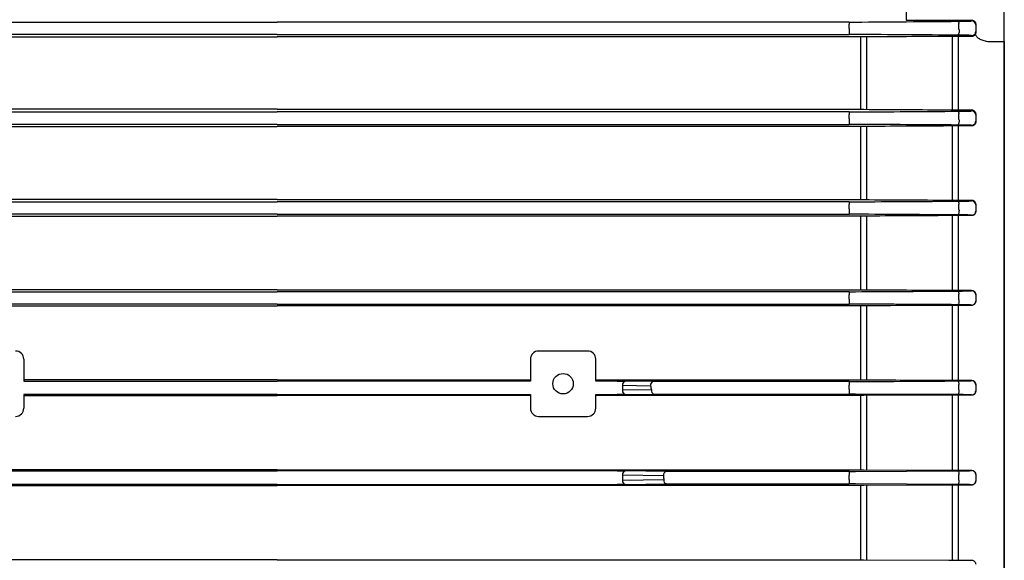
# Model space of a CAD drawing. Units: millimetres. Extents: x 1221 to 2653, y 14 to 2131.
# Drawn here: x 1543 to 1663, y 1654 to 1720 of the extents above; entities that cross this region are included whole.
import ezdxf

# ---------------------------------------------------------------- set-up
doc = ezdxf.new("R2010")
doc.units = ezdxf.units.MM
doc.header["$LTSCALE"] = 15
doc.layers.get('0').update_dxf_attribs({"linetype": 'CONTINUOUS', "lineweight": 30})
for name, color, linetype, lineweight in [('D', 7, 'CONTINUOUS', 9), ('O', 3, 'CONTINUOUS', 30), ('OUTLINE', 3, 'CONTINUOUS', 20)]:
    doc.layers.add(name, color=color, linetype=linetype, lineweight=lineweight)

# ---------------------------------------------------------------- blocks, each defined once
blk = doc.blocks.new('A$Caad09587')
at = {"layer": 'O'}
for p, q in [((10.49, 206.78), (10.49, 218.88)), ((10.49, 202.94), (10.49, 206.78)), ((10.49, 81.06), (10.49, 202.94))]:
    blk.add_line(p, q, dxfattribs=at)
blk = doc.blocks.new('A$Cf180e839')
at = {"layer": 'OUTLINE', "linetype": 'Continuous', "lineweight": 25}
for p, q in [((272.5, 238.4), (272.5, 250.74)), ((260.5, 243.17), (260.5, 240.99)), ((113.49, 240.76), (183.5, 240.76)), ((253.51, 240.76), (183.5, 240.76)), ((253.51, 240.76), (253.51, 240.5)), ((253.51, 239.98), (253.51, 240.5)), ((253.51, 239.98), (253.51, 239.24)), ((260.5, 240.99), (268.5, 240.99)), ((266.95, 239.89), (266.95, 240.58)), ((268.5, 240.9), (268.5, 240.99)), ((269, 240.51), (269, 240.4)), ((269, 240.4), (269, 239.61)), ((112.09, 238.94), (183.5, 238.94)), ((183.5, 239.24), (113.49, 239.24)), ((183.5, 239.24), (253.51, 239.24)), ((254.91, 238.94), (183.5, 238.94)), ((254.91, 238.94), (254.91, 230.08)), ((255.69, 230.07), (255.69, 238.94)), ((266.12, 239), (266.12, 230.01)), ((266.89, 230.01), (266.89, 239)), ((268.5, 239), (266.89, 239)), ((268.5, 239), (268.5, 239.11)), ((269, 239.61), (269, 239.48)), ((270.5, 238.4), (272.5, 238.4)), ((272.5, 238.4), (272.5, 109.6)), ((183.5, 230.08), (112.09, 230.08)), ((113.49, 229.76), (183.5, 229.76)), ((183.5, 230.08), (254.91, 230.08)), ((253.51, 229.76), (183.5, 229.76)), ((253.51, 229.76), (253.51, 229.46)), ((253.51, 228.94), (253.51, 229.46)), ((266.89, 230.01), (268.5, 230.01)), ((266.95, 228.85), (266.95, 229.54)), ((268.5, 229.89), (268.5, 230.01)), ((269, 229.49), (269, 229.39)), ((269, 229.39), (269, 228.62)), ((112.09, 227.98), (183.5, 227.98)), ((183.5, 228.24), (113.49, 228.24)), ((183.5, 228.24), (253.51, 228.24)), ((254.91, 227.98), (183.5, 227.98)), ((253.51, 228.94), (253.51, 228.24)), ((254.91, 227.98), (254.91, 219.03)), ((255.69, 219.03), (255.69, 227.99)), ((266.12, 228.04), (266.12, 218.97)), ((266.89, 218.97), (266.89, 228.04)), ((268.5, 228.04), (266.89, 228.04)), ((268.5, 228.04), (268.5, 228.12)), ((269, 228.62), (269, 228.52)), ((183.5, 219.03), (112.09, 219.03)), ((113.49, 218.76), (183.5, 218.76)), ((183.5, 219.03), (254.91, 219.03)), ((253.51, 218.76), (183.5, 218.76)), ((253.51, 218.76), (253.51, 218.42)), ((253.51, 217.9), (253.51, 218.42)), ((266.89, 218.97), (268.5, 218.97)), ((266.95, 217.82), (266.95, 218.49)), ((268.5, 218.88), (268.5, 218.97)), ((269, 218.45), (269, 218.38)), ((269, 218.38), (269, 217.62)), ((112.09, 217.01), (183.5, 217.01)), ((183.5, 217.24), (113.49, 217.24)), ((183.5, 217.24), (253.51, 217.24)), ((254.91, 217.01), (183.5, 217.01)), ((253.51, 217.9), (253.51, 217.24)), ((254.91, 217.01), (254.91, 208)), ((255.69, 207.99), (255.69, 217.02)), ((266.12, 217.07), (266.12, 207.94)), ((268.5, 217.07), (266.89, 217.07)), ((266.89, 207.94), (266.89, 217.07)), ((268.5, 217.07), (268.5, 217.12)), ((269, 217.62), (269, 217.56)), ((183.5, 208), (112.09, 208)), ((113.49, 207.76), (183.5, 207.76)), ((183.5, 208), (254.91, 208)), ((253.51, 207.76), (183.5, 207.76)), ((253.51, 207.76), (253.51, 207.38)), ((253.51, 206.86), (253.51, 207.38)), ((266.89, 207.94), (268.5, 207.94)), ((266.95, 206.78), (266.95, 207.45)), ((268.5, 207.88), (268.5, 207.94)), ((269, 207.43), (269, 207.38)), ((269, 207.38), (269, 206.62)), ((183.5, 206.24), (113.49, 206.24)), ((183.5, 206.24), (253.51, 206.24)), ((253.51, 206.86), (253.51, 206.24)), ((266.12, 206.09), (266.12, 196.92)), ((268.5, 206.09), (266.89, 206.09)), ((266.89, 196.92), (266.89, 206.09)), ((268.5, 206.09), (268.5, 206.12)), ((269, 206.62), (269, 206.58)), ((112.09, 206.03), (183.5, 206.03)), ((254.91, 206.03), (183.5, 206.03)), ((254.91, 206.03), (254.91, 196.97)), ((255.69, 196.97), (255.69, 206.04)), ((221.5, 200.5), (215.5, 200.5)), ((152.5, 199.5), (152.5, 196.82)), ((214.5, 199.5), (214.5, 196.82)), ((222.5, 196.82), (222.5, 199.5)), ((183.5, 196.97), (152.5, 196.97)), ((152.5, 196.82), (183.5, 196.82)), ((183.5, 196.97), (214.5, 196.97)), ((214.5, 196.82), (183.5, 196.82)), ((222.5, 196.97), (225, 196.97)), ((225, 196.82), (222.5, 196.82)), ((225, 196.97), (254.91, 196.97)), ((225.14, 196.82), (225, 196.82)), ((229.53, 196.76), (226.1, 196.81)), ((253.51, 196.76), (229.53, 196.76)), ((253.51, 196.76), (253.51, 196.34)), ((266.89, 196.92), (268.5, 196.92)), ((268.5, 196.88), (268.5, 196.92)), ((225.78, 196.31), (229.2, 196.26)), ((225.78, 196.31), (225.78, 195.69)), ((229.3, 195.74), (225.78, 195.69)), ((226.1, 195.19), (229.62, 195.24)), ((229.62, 195.24), (253.51, 195.24)), ((253.51, 195.82), (253.51, 196.34)), ((253.51, 195.82), (253.51, 195.24)), ((266.79, 195.17), (254.3, 195.24)), ((266.95, 195.74), (266.95, 196.41)), ((269, 196.41), (269, 196.38)), ((269, 196.38), (269, 195.62)), ((269, 195.62), (269, 195.59)), ((152.5, 195.18), (152.5, 193.5)), ((183.5, 195.18), (152.5, 195.18)), ((152.5, 195.05), (183.5, 195.05)), ((183.5, 195.18), (214.5, 195.18)), ((214.5, 195.05), (183.5, 195.05)), ((214.5, 195.18), (214.5, 193.5)), ((222.5, 193.5), (222.5, 195.18)), ((222.5, 195.18), (225, 195.18)), ((225, 195.05), (222.5, 195.05)), ((225, 195.18), (225.14, 195.18)), ((254.91, 195.05), (225, 195.05)), ((254.91, 195.05), (254.91, 185.96)), ((265.73, 195.1), (255.3, 195.05)), ((255.69, 185.96), (255.69, 195.05)), ((266.12, 195.1), (266.12, 185.91)), ((268.5, 195.1), (266.89, 195.1)), ((266.89, 185.91), (266.89, 195.1)), ((268.5, 195.1), (268.5, 195.12)), ((215.5, 192.5), (221.5, 192.5)), ((183.5, 185.96), (142, 185.96)), ((142, 185.84), (183.5, 185.84)), ((183.5, 185.96), (225, 185.96)), ((225, 185.84), (183.5, 185.84)), ((225, 185.96), (254.91, 185.96)), ((225.14, 185.84), (225, 185.84)), ((231.1, 185.76), (226.1, 185.83)), ((253.51, 185.76), (231.1, 185.76)), ((253.51, 185.76), (253.51, 185.3)), ((254.3, 185.76), (266.79, 185.83)), ((255.3, 185.96), (265.73, 185.91)), ((266.89, 185.91), (268.5, 185.91)), ((268.5, 185.88), (268.5, 185.91)), ((225.78, 185.33), (230.78, 185.26)), ((225.78, 185.33), (225.78, 184.67)), ((230.83, 184.74), (225.78, 184.67)), ((253.51, 184.78), (253.51, 185.3)), ((253.51, 184.78), (253.51, 184.24)), ((266.95, 184.7), (266.95, 185.37)), ((269, 185.4), (269, 185.38)), ((269, 185.38), (269, 184.63)), ((269, 184.63), (269, 184.6)), ((183.5, 184.16), (142, 184.16)), ((142, 184.05), (183.5, 184.05)), ((183.5, 184.16), (225, 184.16)), ((225, 184.05), (183.5, 184.05)), ((225, 184.16), (225.14, 184.16)), ((254.91, 184.05), (225, 184.05)), ((226.1, 184.17), (231.15, 184.24)), ((231.15, 184.24), (253.51, 184.24)), ((266.79, 184.17), (254.3, 184.24)), ((254.91, 184.05), (254.91, 174.95)), ((265.73, 184.1), (255.3, 184.05)), ((255.69, 174.95), (255.69, 184.05)), ((266.12, 184.1), (266.12, 174.9)), ((268.5, 184.1), (266.89, 184.1)), ((266.89, 174.9), (266.89, 184.1)), ((268.5, 184.1), (268.5, 184.13)), ((183.5, 174.95), (142, 174.95)), ((183.5, 174.95), (225, 174.95)), ((225, 174.95), (254.91, 174.95)), ((255.3, 174.95), (265.73, 174.9)), ((266.89, 174.9), (268.5, 174.9)), ((268.5, 174.87), (268.5, 174.9))]:
    blk.add_line(p, q, dxfattribs=at)
at = {"layer": 'OUTLINE', "linetype": 'Continuous', "lineweight": 25, "flags": 128}
for points in [[(266.79, 240.85), (266.81, 240.84), (266.84, 240.83), (266.86, 240.81), (266.88, 240.77), (266.9, 240.73), (266.92, 240.69), (266.94, 240.64), (266.95, 240.58)], [(266.95, 239.89), (266.96, 239.77), (266.97, 239.64), (266.96, 239.52), (266.94, 239.4), (266.91, 239.3), (266.88, 239.23), (266.83, 239.18), (266.79, 239.16)], [(266.79, 229.84), (266.82, 229.84), (266.84, 229.82), (266.86, 229.79), (266.89, 229.76), (266.9, 229.71), (266.92, 229.66), (266.94, 229.6), (266.95, 229.54)], [(266.95, 228.85), (266.96, 228.74), (266.96, 228.61), (266.95, 228.5), (266.93, 228.39), (266.9, 228.29), (266.87, 228.22), (266.83, 228.18), (266.79, 228.16)], [(266.79, 218.84), (266.82, 218.83), (266.84, 218.81), (266.87, 218.78), (266.89, 218.74), (266.91, 218.69), (266.92, 218.63), (266.94, 218.57), (266.95, 218.49)], [(266.95, 217.82), (266.96, 217.7), (266.95, 217.59), (266.94, 217.47), (266.92, 217.37), (266.9, 217.29), (266.86, 217.22), (266.83, 217.18), (266.79, 217.16)], [(266.79, 207.84), (266.82, 207.83), (266.84, 207.81), (266.87, 207.77), (266.89, 207.73), (266.91, 207.67), (266.93, 207.6), (266.94, 207.53), (266.95, 207.45)], [(266.95, 206.78), (266.95, 206.67), (266.95, 206.56), (266.94, 206.45), (266.92, 206.36), (266.89, 206.28), (266.86, 206.22), (266.83, 206.18), (266.79, 206.17)], [(266.79, 196.84), (266.82, 196.83), (266.85, 196.8), (266.87, 196.76), (266.89, 196.71), (266.91, 196.65), (266.93, 196.58), (266.94, 196.5), (266.95, 196.41)], [(266.95, 195.74), (266.95, 195.64), (266.94, 195.53), (266.93, 195.43), (266.91, 195.34), (266.89, 195.27), (266.86, 195.21), (266.82, 195.18), (266.79, 195.17)], [(266.79, 185.83), (266.82, 185.82), (266.85, 185.8), (266.87, 185.76), (266.9, 185.7), (266.92, 185.63), (266.93, 185.55), (266.94, 185.46), (266.95, 185.37)], [(266.95, 184.7), (266.95, 184.6), (266.94, 184.5), (266.93, 184.41), (266.91, 184.33), (266.88, 184.26), (266.85, 184.21), (266.82, 184.18), (266.79, 184.17)]]:
    blk.add_lwpolyline(points, dxfattribs=at)
at = {"layer": 'OUTLINE', "linetype": 'Continuous', "lineweight": 25}
blk.add_circle((218.5, 196.5), 1.25, dxfattribs=at)
for centre, radius, start, end in [((268.5, 240.4), 0.5, 0.0044, 90.0044), ((268.5, 239.61), 0.5, 269.9956, 359.9956), ((268.5, 229.39), 0.5, 0.0044, 90.0044), ((268.5, 228.62), 0.5, 269.9956, 359.9956), ((268.5, 218.38), 0.5, 0.0044, 90.0044), ((268.5, 217.62), 0.5, 269.9956, 359.9956), ((268.5, 207.38), 0.5, 0.0044, 90.0044), ((268.5, 206.62), 0.5, 269.9956, 359.9956), ((151.5, 199.5), 1, 0, 90), ((215.5, 199.5), 1, 90, 180), ((221.5, 199.5), 1, 0, 90), ((226.22, 196.38), 0.449, 105.8557, 188.6715), ((229.65, 196.33), 0.449, 105.8557, 188.6715), ((268.5, 196.38), 0.5, 0.0044, 90.0044), ((226.22, 195.62), 0.449, 171.3285, 254.1443), ((229.75, 195.67), 0.449, 171.3285, 254.1443), ((268.5, 195.62), 0.5, 269.9956, 359.9956), ((151.5, 193.5), 1, 270, 0), ((215.5, 193.5), 1, 180, 270), ((221.5, 193.5), 1, 270, 0), ((226.22, 185.4), 0.449, 105.8557, 188.6715), ((231.23, 185.33), 0.449, 105.8557, 188.6715), ((268.5, 185.38), 0.5, 0.0044, 90.0044), ((226.22, 184.6), 0.449, 171.3285, 254.1443), ((231.27, 184.67), 0.449, 171.3285, 254.1443), ((268.5, 184.63), 0.5, 269.9956, 359.9956)]:
    blk.add_arc(centre, radius, start, end, dxfattribs=at)
at = {"layer": 'OUTLINE', "linetype": 'Continuous', "lineweight": 25, "extrusion": (0, 0, -1)}
for centre, major_axis, ratio, start_param, end_param in [((268.5, 240.51), (-0.5, 0), 0.965799, 1.570796, 3.141593), ((268.5, 239.48), (0, 0.518), 0.964352, 1.570796, 1.758876), ((215, 196.82), (-0.5, 0), 0.017455, 6.265732, 6.283185), ((222, 196.82), (-0.5, 0), 0.017455, 3.141593, 3.159046), ((225.14, 196.79), (-1.5, 0), 0.017455, 1.570796, 2.268928), ((63.88, 174), (-167.44, 0), 0.8391, 2.982492, 2.986221), ((215, 195.18), (-0.5, 0), 0.017455, 0, 0.017453), ((222, 195.18), (-0.5, 0), 0.017455, 3.124139, 3.141593), ((225.14, 195.21), (-1.5, 0), 0.017455, 4.014257, 4.712389), ((225.14, 185.81), (-1.5, 0), 0.017455, 1.570796, 2.268928), ((63.88, 174), (-167.44, 0), 0.8391, 3.061371, 3.065065), ((225.14, 184.19), (-1.5, 0), 0.017455, 4.014257, 4.712389)]:
    blk.add_ellipse(centre, major_axis=major_axis, ratio=ratio, start_param=start_param, end_param=end_param, dxfattribs=at)
at = {"layer": 'OUTLINE', "linetype": 'Continuous', "lineweight": 25}
for centre, start_param, end_param in [((152, 196.82), 6.265732, 6.283185), ((152, 195.18), 0, 0.017453)]:
    blk.add_ellipse(centre, major_axis=(0.5, 0), ratio=0.017455, start_param=start_param, end_param=end_param, dxfattribs=at)
for points in [[(253.51, 240.76), (253.79, 240.76), (254.05, 240.76), (254.3, 240.76)], [(254.3, 240.76), (258.47, 240.79), (262.63, 240.82), (266.79, 240.85)], [(254.3, 239.24), (254.05, 239.24), (253.79, 239.24), (253.51, 239.24)], [(266.79, 239.16), (262.63, 239.19), (258.47, 239.21), (254.3, 239.24)], [(255.3, 238.94), (255.17, 238.94), (255.04, 238.94), (254.91, 238.94)], [(265.73, 239), (262.25, 238.98), (258.77, 238.96), (255.3, 238.94)], [(266.89, 239), (266.5, 239), (266.11, 239), (265.73, 239)], [(270.18, 238.44), (270.28, 238.42), (270.39, 238.41), (270.5, 238.4)], [(253.51, 229.76), (253.79, 229.76), (254.05, 229.76), (254.3, 229.76)], [(254.3, 229.76), (258.47, 229.79), (262.63, 229.82), (266.79, 229.84)], [(254.91, 230.08), (255.04, 230.08), (255.17, 230.08), (255.3, 230.08)], [(255.3, 230.08), (258.77, 230.06), (262.25, 230.04), (265.73, 230.02)], [(265.73, 230.02), (266.11, 230.01), (266.5, 230.01), (266.89, 230.01)], [(254.3, 228.24), (254.05, 228.24), (253.78, 228.24), (253.51, 228.24)], [(266.79, 228.16), (262.63, 228.19), (258.47, 228.21), (254.3, 228.24)], [(255.3, 227.98), (255.17, 227.98), (255.04, 227.98), (254.91, 227.98)], [(265.73, 228.04), (262.25, 228.02), (258.77, 228), (255.3, 227.98)], [(266.89, 228.04), (266.5, 228.04), (266.11, 228.04), (265.73, 228.04)], [(253.51, 218.76), (253.78, 218.76), (254.05, 218.76), (254.3, 218.76)], [(254.3, 218.76), (258.47, 218.79), (262.63, 218.81), (266.79, 218.84)], [(254.91, 219.03), (255.04, 219.03), (255.17, 219.03), (255.3, 219.03)], [(255.3, 219.03), (258.77, 219.01), (262.25, 218.99), (265.73, 218.97)], [(265.73, 218.97), (266.11, 218.97), (266.5, 218.97), (266.89, 218.97)], [(254.3, 217.24), (254.05, 217.24), (253.78, 217.24), (253.51, 217.24)], [(266.79, 217.16), (262.63, 217.19), (258.47, 217.21), (254.3, 217.24)], [(255.3, 217.01), (255.17, 217.01), (255.04, 217.01), (254.91, 217.01)], [(265.73, 217.07), (262.25, 217.05), (258.77, 217.03), (255.3, 217.01)], [(266.89, 217.07), (266.5, 217.07), (266.11, 217.07), (265.73, 217.07)], [(253.51, 207.76), (253.78, 207.76), (254.05, 207.76), (254.3, 207.76)], [(254.3, 207.76), (258.47, 207.79), (262.63, 207.81), (266.79, 207.84)], [(254.91, 208), (255.04, 208), (255.17, 208), (255.3, 208)], [(255.3, 208), (258.77, 207.98), (262.25, 207.96), (265.73, 207.94)], [(265.73, 207.94), (266.11, 207.94), (266.5, 207.94), (266.89, 207.94)], [(254.3, 206.24), (254.05, 206.24), (253.78, 206.24), (253.51, 206.24)], [(266.79, 206.17), (262.63, 206.19), (258.47, 206.22), (254.3, 206.24)], [(265.73, 206.09), (262.25, 206.07), (258.77, 206.05), (255.3, 206.03)], [(266.89, 206.09), (266.5, 206.09), (266.11, 206.09), (265.73, 206.09)], [(255.3, 206.03), (255.17, 206.03), (255.04, 206.03), (254.91, 206.03)], [(253.51, 196.76), (253.78, 196.76), (254.05, 196.76), (254.3, 196.76)], [(254.3, 196.76), (258.47, 196.79), (262.63, 196.81), (266.79, 196.84)], [(254.91, 196.97), (255.04, 196.97), (255.17, 196.97), (255.3, 196.97)], [(255.3, 196.97), (258.77, 196.96), (262.25, 196.94), (265.73, 196.92)], [(265.73, 196.92), (266.11, 196.92), (266.5, 196.92), (266.89, 196.92)], [(254.3, 195.24), (254.05, 195.24), (253.78, 195.24), (253.51, 195.24)], [(255.3, 195.05), (255.17, 195.05), (255.04, 195.05), (254.91, 195.05)], [(266.89, 195.1), (266.5, 195.1), (266.11, 195.1), (265.73, 195.1)], [(253.51, 185.76), (253.78, 185.76), (254.05, 185.76), (254.3, 185.76)], [(254.91, 185.96), (255.04, 185.96), (255.17, 185.96), (255.3, 185.96)], [(265.73, 185.91), (266.11, 185.91), (266.5, 185.91), (266.89, 185.91)], [(254.3, 184.24), (254.05, 184.24), (253.78, 184.24), (253.51, 184.24)], [(255.3, 184.05), (255.17, 184.05), (255.04, 184.05), (254.91, 184.05)], [(266.89, 184.1), (266.5, 184.1), (266.11, 184.1), (265.73, 184.1)], [(254.91, 174.95), (255.04, 174.95), (255.17, 174.95), (255.3, 174.95)], [(265.73, 174.9), (266.11, 174.9), (266.5, 174.9), (266.89, 174.9)]]:
    blk.add_open_spline(points, degree=3, dxfattribs=at)
for points, knots in [([(266.79, 240.85), (266.93, 240.85), (267.06, 240.85), (267.3, 240.85), (267.42, 240.85), (267.63, 240.86), (267.73, 240.86), (267.91, 240.86), (267.99, 240.87), (268.21, 240.87), (268.32, 240.88), (268.46, 240.89), (268.5, 240.89), (268.5, 240.9)], [0, 0, 0, 0, 0.125, 0.125, 0.25, 0.25, 0.375, 0.375, 0.5, 0.5, 0.75, 0.75, 1, 1, 1, 1]), ([(268.5, 239.11), (268.5, 239.12), (268.46, 239.12), (268.35, 239.13), (268.31, 239.13), (268.19, 239.14), (268.13, 239.14), (267.91, 239.14), (267.73, 239.15), (267.41, 239.15), (267.3, 239.15), (267.05, 239.16), (266.92, 239.16), (266.79, 239.16)], [0, 0, 0, 0, 0.25, 0.25, 0.375, 0.375, 0.5, 0.5, 0.75, 0.75, 0.875, 0.875, 1, 1, 1, 1]), ([(268.99, 239.39), (268.98, 239.32), (268.95, 239.25), (268.86, 239.14), (268.82, 239.11), (268.74, 239.06), (268.7, 239.04), (268.62, 239.01), (268.56, 239), (268.5, 239)], [0, 0, 0, 0, 0.5, 0.5, 0.75, 0.75, 0.875, 0.875, 1, 1, 1, 1]), ([(270.18, 238.44), (270, 238.47), (269.83, 238.52), (269.52, 238.65), (269.38, 238.72), (269.17, 238.9), (269.09, 238.99), (268.99, 239.19), (268.97, 239.29), (268.99, 239.39)], [0, 0, 0, 0, 0.25, 0.25, 0.5, 0.5, 0.75, 0.75, 1, 1, 1, 1]), ([(266.79, 229.84), (267.05, 229.85), (267.3, 229.85), (267.72, 229.85), (267.91, 229.86), (268.13, 229.86), (268.19, 229.87), (268.3, 229.87), (268.35, 229.87), (268.46, 229.88), (268.5, 229.88), (268.5, 229.89)], [0, 0, 0, 0, 0.25, 0.25, 0.5, 0.5, 0.625, 0.625, 0.75, 0.75, 1, 1, 1, 1]), ([(268.5, 230.01), (268.57, 230.01), (268.63, 230), (268.72, 229.96), (268.76, 229.94), (268.85, 229.87), (268.88, 229.83), (268.98, 229.69), (269, 229.59), (269, 229.49)], [0, 0, 0, 0, 0.125, 0.125, 0.25, 0.25, 0.5, 0.5, 1, 1, 1, 1]), ([(268.5, 228.12), (268.5, 228.12), (268.46, 228.13), (268.35, 228.13), (268.3, 228.14), (268.19, 228.14), (268.12, 228.14), (267.97, 228.15), (267.89, 228.15), (267.71, 228.15), (267.61, 228.15), (267.29, 228.16), (267.05, 228.16), (266.79, 228.16)], [0, 0, 0, 0, 0.25, 0.25, 0.375, 0.375, 0.5, 0.5, 0.625, 0.625, 0.75, 0.75, 1, 1, 1, 1]), ([(269, 228.52), (269, 228.43), (268.98, 228.34), (268.88, 228.21), (268.84, 228.17), (268.75, 228.11), (268.71, 228.09), (268.62, 228.05), (268.56, 228.04), (268.5, 228.04)], [0, 0, 0, 0, 0.5, 0.5, 0.75, 0.75, 0.875, 0.875, 1, 1, 1, 1]), ([(266.79, 218.84), (266.93, 218.84), (267.1, 218.84), (267.23, 218.84), (267.25, 218.84)], [0, 0, 0, 0, 0.864353, 1, 1, 1, 1]), ([(267.25, 218.84), (267.47, 218.85), (267.95, 218.85), (268.41, 218.87), (268.47, 218.88), (268.5, 218.88)], [0, 0, 0, 0, 0.308315, 0.654354, 1, 1, 1, 1]), ([(268.5, 218.97), (268.56, 218.97), (268.61, 218.96), (268.7, 218.93), (268.74, 218.91), (268.83, 218.85), (268.87, 218.8), (268.97, 218.66), (269, 218.56), (269, 218.45)], [0, 0, 0, 0, 0.125, 0.125, 0.25, 0.25, 0.5, 0.5, 1, 1, 1, 1]), ([(268.5, 217.12), (268.5, 217.13), (268.46, 217.13), (268.34, 217.14), (268.3, 217.14), (268.18, 217.14), (268.12, 217.15), (267.97, 217.15), (267.88, 217.15), (267.7, 217.15), (267.6, 217.16), (267.29, 217.16), (267.05, 217.16), (266.79, 217.16)], [0, 0, 0, 0, 0.25, 0.25, 0.375, 0.375, 0.5, 0.5, 0.625, 0.625, 0.75, 0.75, 1, 1, 1, 1]), ([(269, 217.56), (269, 217.46), (268.97, 217.36), (268.87, 217.22), (268.82, 217.18), (268.73, 217.12), (268.69, 217.1), (268.6, 217.08), (268.55, 217.07), (268.5, 217.07)], [0, 0, 0, 0, 0.5, 0.5, 0.75, 0.75, 0.875, 0.875, 1, 1, 1, 1]), ([(266.79, 207.84), (267.04, 207.84), (267.28, 207.84), (267.6, 207.85), (267.7, 207.85), (267.88, 207.85), (267.96, 207.85), (268.11, 207.86), (268.18, 207.86), (268.29, 207.86), (268.34, 207.86), (268.46, 207.87), (268.5, 207.88), (268.5, 207.88)], [0, 0, 0, 0, 0.25, 0.25, 0.375, 0.375, 0.5, 0.5, 0.625, 0.625, 0.75, 0.75, 1, 1, 1, 1]), ([(268.5, 207.94), (268.6, 207.94), (268.68, 207.91), (268.81, 207.84), (268.86, 207.79), (268.97, 207.64), (269, 207.54), (269, 207.43)], [0, 0, 0, 0, 0.25, 0.25, 0.5, 0.5, 1, 1, 1, 1]), ([(268.5, 206.12), (268.5, 206.13), (268.46, 206.13), (268.3, 206.14), (268.19, 206.15), (267.96, 206.15), (267.88, 206.15), (267.69, 206.16), (267.6, 206.16), (267.28, 206.16), (267.04, 206.16), (266.79, 206.17)], [0, 0, 0, 0, 0.25, 0.25, 0.5, 0.5, 0.625, 0.625, 0.75, 0.75, 1, 1, 1, 1]), ([(269, 206.58), (269, 206.47), (268.97, 206.37), (268.85, 206.22), (268.8, 206.18), (268.67, 206.11), (268.59, 206.09), (268.5, 206.09)], [0, 0, 0, 0, 0.5, 0.5, 0.75, 0.75, 1, 1, 1, 1]), ([(266.79, 196.84), (266.92, 196.84), (267.04, 196.84), (267.27, 196.84), (267.38, 196.84), (267.59, 196.84), (267.69, 196.84), (267.87, 196.85), (267.96, 196.85), (268.18, 196.86), (268.3, 196.86), (268.46, 196.87), (268.5, 196.87), (268.5, 196.88)], [0, 0, 0, 0, 0.125, 0.125, 0.25, 0.25, 0.375, 0.375, 0.5, 0.5, 0.75, 0.75, 1, 1, 1, 1]), ([(268.5, 196.92), (268.58, 196.92), (268.66, 196.9), (268.79, 196.83), (268.84, 196.79), (268.96, 196.64), (269, 196.53), (269, 196.41)], [0, 0, 0, 0, 0.25, 0.25, 0.5, 0.5, 1, 1, 1, 1]), ([(269, 195.59), (269, 195.48), (268.96, 195.36), (268.83, 195.22), (268.78, 195.17), (268.65, 195.12), (268.57, 195.1), (268.5, 195.1)], [0, 0, 0, 0, 0.5, 0.5, 0.75, 0.75, 1, 1, 1, 1]), ([(268.5, 195.12), (268.5, 195.13), (268.46, 195.13), (268.3, 195.14), (268.18, 195.15), (267.73, 195.16), (267.29, 195.16), (266.79, 195.17)], [0, 0, 0, 0, 0.25, 0.25, 0.5, 0.5, 1, 1, 1, 1]), ([(266.79, 185.83), (267.29, 185.84), (267.73, 185.84), (268.18, 185.85), (268.3, 185.86), (268.46, 185.87), (268.5, 185.87), (268.5, 185.88)], [0, 0, 0, 0, 0.5, 0.5, 0.75, 0.75, 1, 1, 1, 1]), ([(268.5, 185.91), (268.64, 185.91), (268.78, 185.84), (268.95, 185.65), (269, 185.53), (269, 185.4)], [0, 0, 0, 0, 0.5, 0.5, 1, 1, 1, 1]), ([(269, 184.6), (269, 184.47), (268.95, 184.35), (268.77, 184.16), (268.64, 184.1), (268.5, 184.1)], [0, 0, 0, 0, 0.5, 0.5, 1, 1, 1, 1]), ([(268.5, 184.13), (268.5, 184.13), (268.46, 184.13), (268.3, 184.14), (268.18, 184.15), (267.73, 184.16), (267.29, 184.16), (266.79, 184.17)], [0, 0, 0, 0, 0.25, 0.25, 0.5, 0.5, 1, 1, 1, 1]), ([(268.5, 174.9), (268.63, 174.9), (268.76, 174.84), (268.95, 174.66), (269, 174.53), (269, 174.4)], [0, 0, 0, 0, 0.5, 0.5, 1, 1, 1, 1])]:
    blk.add_open_spline(points, degree=3, knots=knots, dxfattribs=at)

msp = doc.modelspace()

# ---------------------------------------------------------------- block references
msp.add_blockref('A$Caad09587', (1652.7012, 1510.9995))
at = {"layer": 'D'}
msp.add_blockref('A$Cf180e839', (1390.6938, 1478.9995), dxfattribs=at)

doc.saveas('drawing.dxf')
